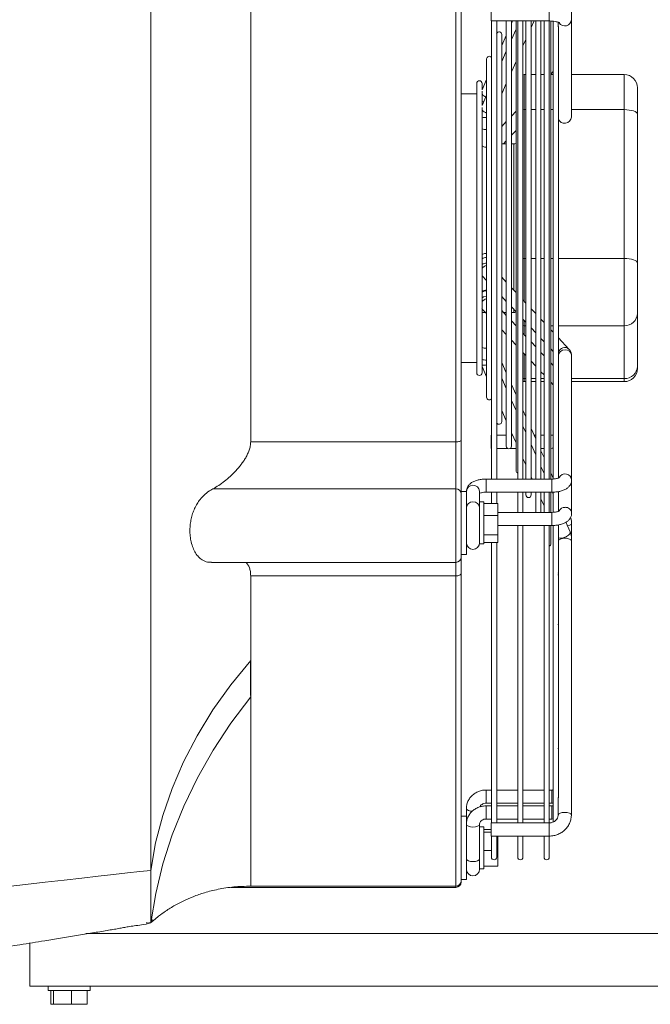
# Model space of a CAD drawing. Units: millimetres. Extents: x 0 to 360, y 0 to 676.
# Drawn here: x 218 to 242, y 447 to 485 of the extents above; entities that cross this region are included whole.
import ezdxf

# ---------------------------------------------------------------- set-up
doc = ezdxf.new("R2010")
doc.units = ezdxf.units.MM

# ---------------------------------------------------------------- blocks, each defined once
blk = doc.blocks.new('W_Prawy')
at = {"color": 7, "linetype": 'Continuous', "lineweight": 15}
for p, q in [((222.943, 114.278), (222.943, 163.078)), ((234.543, 130.555), (234.543, 159.899)), ((234.743, 159.729), (234.743, 130.62)), ((226.743, 130.555), (226.743, 155.103)), ((238.943, 144.787), (238.943, 149.512)), ((235.883, 147.024), (235.883, 146.548)), ((238.083, 147.024), (238.083, 146.548)), ((235.883, 146.548), (238.083, 146.548)), ((235.893, 146.548), (235.893, 129.144)), ((236.093, 129.144), (236.093, 146.548)), ((236.457, 146.548), (236.457, 130.395)), ((236.7, 146.548), (236.656, 146.449)), ((236.657, 146.459), (236.657, 146.548)), ((236.657, 146.451), (236.657, 146.459)), ((236.657, 145.856), (236.657, 146.412)), ((236.83, 146.548), (236.83, 129.467)), ((236.893, 146.548), (236.893, 129.144)), ((237.093, 129.144), (237.093, 146.548)), ((237.204, 146.548), (237.204, 129.144)), ((237.404, 134.928), (237.404, 146.548)), ((237.404, 146.297), (237.516, 146.548)), ((237.577, 146.548), (237.577, 129.144)), ((237.777, 134.522), (237.777, 146.548)), ((237.893, 146.548), (237.893, 129.144)), ((238.093, 129.144), (238.093, 146.549)), ((238.15, 134.186), (238.15, 146.553)), ((238.243, 146.544), (238.243, 129.14)), ((238.433, 146.5), (238.433, 146.377)), ((238.443, 129.457), (238.443, 146.302)), ((238.933, 142.897), (238.933, 146.597)), ((236.457, 146.002), (236.283, 145.612)), ((236.284, 145.572), (236.284, 146.034)), ((236.83, 146.239), (236.657, 145.849)), ((236.284, 145.016), (236.284, 145.572)), ((236.657, 135.715), (236.657, 145.802)), ((237.093, 145.599), (237.204, 145.848)), ((236.457, 145.401), (236.284, 145.012)), ((235.711, 145.106), (235.711, 132.25)), ((236.284, 136.23), (236.284, 145.016)), ((236.657, 144.621), (236.83, 145.01)), ((238.943, 144.787), (238.933, 144.85)), ((238.933, 144.713), (238.943, 144.787)), ((238.943, 144.51), (238.943, 144.787)), ((237.204, 144.51), (237.143, 144.51)), ((237.143, 144.51), (237.143, 143.179)), ((237.577, 144.51), (237.404, 144.51)), ((237.893, 144.51), (237.777, 144.51)), ((238.243, 144.631), (238.15, 144.532)), ((238.243, 144.51), (238.15, 144.51)), ((240.943, 144.51), (238.933, 144.51)), ((240.943, 143.179), (240.943, 144.51)), ((235.337, 144.178), (235.337, 133.178)), ((235.711, 144.327), (235.536, 143.934)), ((235.537, 143.938), (235.537, 144.178)), ((236.284, 143.783), (236.457, 144.172)), ((235.337, 143.778), (234.743, 143.778)), ((235.537, 143.336), (235.537, 143.882)), ((235.711, 143.725), (235.537, 143.335)), ((241.443, 144.01), (241.443, 143.012)), ((235.537, 137.048), (235.537, 143.259)), ((236.83, 143.123), (236.657, 142.938)), ((237.143, 143.179), (237.143, 137.526)), ((237.204, 143.179), (237.143, 143.179)), ((237.577, 143.179), (237.404, 143.179)), ((237.893, 143.179), (237.777, 143.179)), ((238.243, 143.179), (238.15, 143.179)), ((240.943, 143.179), (238.933, 143.179)), ((240.943, 137.526), (240.943, 143.179)), ((241.443, 143.012), (241.443, 137.358)), ((236.457, 142.724), (236.284, 142.539)), ((236.657, 142.207), (236.83, 142.391)), ((236.457, 141.878), (236.284, 141.878)), ((236.35, 141.878), (236.457, 141.993)), ((236.743, 141.878), (236.657, 141.878)), ((236.743, 137.304), (236.743, 141.878)), ((236.743, 136.323), (236.743, 137.304)), ((237.143, 137.526), (237.204, 137.526)), ((237.143, 137.526), (237.143, 135.896)), ((237.404, 137.526), (237.577, 137.526)), ((237.777, 137.526), (237.893, 137.526)), ((238.15, 137.526), (238.243, 137.526)), ((238.443, 137.526), (240.943, 137.526)), ((240.943, 134.971), (240.943, 137.526)), ((241.443, 137.358), (241.443, 135.442)), ((235.537, 135.764), (235.537, 137.048)), ((235.537, 136.879), (235.546, 136.869)), ((235.546, 136.869), (235.711, 136.693)), ((236.457, 136.628), (236.284, 136.813)), ((236.83, 136.229), (236.657, 136.414)), ((235.693, 136.081), (235.711, 136.081)), ((236.284, 134.954), (236.284, 136.112)), ((236.284, 136.081), (236.457, 135.896)), ((237.204, 135.831), (237.093, 135.949)), ((235.53, 135.626), (235.546, 135.604)), ((235.537, 133.178), (235.537, 135.764)), ((235.546, 135.604), (235.537, 135.615)), ((235.537, 135.478), (235.664, 135.478)), ((235.546, 135.604), (235.711, 135.429)), ((236.457, 135.363), (236.284, 135.548)), ((236.35, 135.478), (236.457, 135.478)), ((236.657, 134.451), (236.657, 135.715)), ((236.657, 135.683), (236.83, 135.498)), ((236.657, 135.478), (236.743, 135.478)), ((236.743, 135.478), (236.743, 135.591)), ((237.577, 135.432), (237.404, 135.617)), ((241.443, 135.442), (241.443, 133.433)), ((236.83, 134.965), (236.657, 135.15)), ((237.093, 135.218), (237.204, 135.099)), ((237.143, 135.164), (237.143, 134.971)), ((237.893, 135.095), (237.777, 135.219)), ((236.284, 131.323), (236.284, 134.954)), ((236.284, 134.817), (236.457, 134.632)), ((237.204, 134.566), (237.093, 134.685)), ((237.204, 134.971), (237.143, 134.971)), ((237.143, 134.971), (237.143, 134.632)), ((237.404, 133.725), (237.404, 134.928)), ((237.404, 134.886), (237.577, 134.701)), ((238.243, 134.971), (238.15, 134.971)), ((238.243, 134.722), (238.15, 134.82)), ((240.943, 134.971), (238.443, 134.971)), ((240.943, 132.962), (240.943, 134.971)), ((236.657, 130.395), (236.657, 134.451)), ((236.657, 134.418), (236.83, 134.234)), ((237.577, 134.168), (237.404, 134.353)), ((237.777, 133.249), (237.777, 134.522)), ((237.777, 134.487), (237.893, 134.364)), ((238.839, 134.085), (238.443, 134.508)), ((237.093, 133.954), (237.204, 133.835)), ((237.893, 133.831), (237.777, 133.954)), ((238.15, 134.135), (238.15, 134.186)), ((238.15, 132.862), (238.15, 134.135)), ((238.15, 134.089), (238.243, 133.99)), ((234.743, 133.578), (235.337, 133.578)), ((236.457, 133.184), (236.284, 133.573)), ((237.143, 133.9), (237.143, 132.962)), ((237.404, 129.144), (237.404, 133.652)), ((237.404, 133.622), (237.577, 133.437)), ((238.243, 133.457), (238.15, 133.556)), ((238.943, 129.109), (238.943, 133.834)), ((235.537, 133.419), (235.711, 133.03)), ((237.777, 129.144), (237.777, 133.249)), ((237.777, 133.223), (237.893, 133.099)), ((241.443, 133.433), (241.443, 133.347)), ((236.457, 132.583), (236.284, 132.972)), ((237.143, 132.962), (237.204, 132.962)), ((237.143, 132.962), (237.143, 132.847)), ((237.143, 132.847), (237.204, 132.847)), ((237.404, 132.962), (237.577, 132.962)), ((237.404, 132.847), (237.577, 132.847)), ((237.777, 132.962), (237.893, 132.962)), ((237.777, 132.847), (237.893, 132.847)), ((238.15, 129.144), (238.15, 132.862)), ((238.15, 132.825), (238.243, 132.726)), ((238.943, 132.962), (240.943, 132.962)), ((238.943, 132.847), (240.943, 132.847)), ((240.943, 132.847), (240.943, 132.962)), ((236.83, 132.346), (236.657, 132.735)), ((236.83, 131.745), (236.657, 132.134)), ((236.284, 131.743), (236.457, 131.354)), ((237.204, 131.509), (237.093, 131.758)), ((237.204, 130.907), (237.093, 131.157)), ((237.577, 130.671), (237.404, 131.06)), ((234.743, 130.62), (234.743, 128.6)), ((235.893, 130.809), (235.883, 130.809)), ((235.883, 130.809), (235.883, 130.309)), ((236.457, 130.809), (236.093, 130.809)), ((236.657, 130.905), (236.83, 130.517)), ((236.7, 130.809), (236.657, 130.809)), ((237.577, 130.809), (237.516, 130.809)), ((237.893, 130.809), (237.777, 130.809)), ((226.743, 130.555), (234.543, 130.555)), ((234.543, 128.773), (234.543, 130.555)), ((235.883, 130.309), (235.893, 130.309)), ((236.093, 130.309), (236.507, 130.309)), ((236.607, 130.309), (236.83, 130.309)), ((237.577, 130.07), (237.404, 130.458)), ((237.777, 130.309), (237.893, 130.309)), ((237.893, 129.962), (237.777, 130.222)), ((237.093, 129.928), (237.204, 129.679)), ((237.893, 129.361), (237.777, 129.621)), ((238.443, 129.457), (238.443, 129.186)), ((238.193, 129.144), (235.693, 129.144)), ((235.693, 128.644), (235.693, 129.144)), ((237.404, 129.23), (237.442, 129.144)), ((238.243, 129.177), (238.15, 129.384)), ((238.193, 128.644), (238.193, 129.144)), ((238.943, 127.845), (238.943, 129.109)), ((234.543, 128.773), (225.308, 128.773)), ((234.543, 125.978), (234.543, 128.773)), ((234.943, 128.686), (234.943, 128.679)), ((235.443, 128.679), (235.442, 128.687)), ((234.943, 128.678), (234.743, 128.678)), ((234.743, 128.6), (234.743, 126.178)), ((234.943, 128.679), (234.943, 128.678)), ((234.943, 126.278), (234.943, 128.678)), ((235.443, 128.278), (235.443, 128.679)), ((235.693, 128.644), (238.193, 128.644)), ((235.893, 128.644), (235.893, 128.222)), ((236.093, 128.222), (236.093, 128.644)), ((236.893, 128.644), (236.893, 127.88)), ((237.093, 127.88), (237.093, 128.644)), ((237.204, 128.644), (237.204, 128.54)), ((237.404, 128.54), (237.404, 128.644)), ((237.577, 128.644), (237.577, 127.88)), ((237.777, 127.88), (237.777, 128.644)), ((237.777, 128.392), (237.893, 128.132)), ((237.893, 128.644), (237.893, 127.88)), ((238.093, 127.88), (238.093, 128.644)), ((238.15, 127.88), (238.15, 128.644)), ((238.243, 128.575), (238.212, 128.645)), ((238.243, 128.643), (238.243, 127.874)), ((238.443, 128.193), (238.443, 128.662)), ((235.603, 128.278), (235.443, 128.278)), ((235.443, 127.599), (235.443, 128.278)), ((235.603, 126.678), (235.603, 128.278)), ((236.133, 128.222), (235.603, 128.222)), ((236.133, 128.222), (236.133, 127.766)), ((238.443, 128.193), (238.443, 127.921)), ((235.443, 126.789), (235.443, 127.599)), ((236.133, 127.766), (235.603, 127.766)), ((238.193, 127.88), (236.133, 127.88)), ((236.133, 127.766), (236.133, 127.022)), ((238.193, 127.88), (238.193, 127.856)), ((238.193, 127.856), (238.193, 127.38)), ((236.133, 127.38), (238.193, 127.38)), ((236.893, 127.38), (236.893, 116.078)), ((237.093, 116.078), (237.093, 127.38)), ((237.893, 127.38), (237.893, 116.078)), ((238.093, 116.065), (238.093, 127.38)), ((238.15, 126.684), (238.15, 127.38)), ((238.227, 127.381), (238.243, 127.347)), ((238.243, 127.374), (238.243, 116.109)), ((238.443, 117.074), (238.443, 127.396)), ((238.885, 127.134), (238.72, 127.504)), ((238.943, 126.864), (238.943, 127.465)), ((236.133, 127.022), (235.603, 127.022)), ((236.133, 127.022), (236.133, 126.734)), ((238.451, 126.837), (238.443, 126.863)), ((238.943, 126.864), (238.926, 126.825)), ((238.943, 116.93), (238.943, 126.864)), ((235.443, 126.683), (235.443, 126.792)), ((235.443, 126.678), (235.443, 126.683)), ((235.443, 126.678), (235.603, 126.678)), ((236.133, 126.734), (235.603, 126.734)), ((235.893, 126.734), (235.893, 116.078)), ((236.093, 116.078), (236.093, 126.734)), ((238.933, 116.393), (238.933, 126.805)), ((234.743, 126.278), (234.943, 126.278)), ((234.743, 126.178), (234.743, 125.568)), ((225.252, 125.978), (234.543, 125.978)), ((234.543, 125.462), (234.543, 125.978)), ((226.743, 122.254), (226.743, 125.462)), ((234.543, 125.462), (226.743, 125.462)), ((234.543, 113.678), (234.543, 125.462)), ((234.743, 125.568), (234.743, 113.878)), ((226.743, 120.866), (226.743, 122.254)), ((226.743, 120.866), (226.743, 113.678)), ((235.893, 117.33), (235.693, 117.33)), ((235.693, 117.33), (235.693, 116.972)), ((236.893, 117.33), (236.093, 117.33)), ((237.893, 117.33), (237.093, 117.33)), ((238.193, 117.33), (238.093, 117.33)), ((238.193, 117.33), (238.193, 116.972)), ((235.693, 116.972), (235.693, 116.83)), ((235.693, 116.83), (235.893, 116.83)), ((235.893, 116.728), (235.693, 116.728)), ((235.693, 116.228), (235.693, 116.728)), ((236.093, 116.83), (236.893, 116.83)), ((236.893, 116.728), (236.093, 116.728)), ((237.093, 116.83), (237.893, 116.83)), ((237.893, 116.728), (237.093, 116.728)), ((238.093, 116.83), (238.193, 116.83)), ((238.193, 116.728), (238.093, 116.728)), ((238.193, 116.972), (238.193, 116.83)), ((238.193, 116.83), (238.243, 116.833)), ((238.193, 116.228), (238.193, 116.728)), ((238.433, 117.011), (238.433, 116.393)), ((238.933, 116.831), (238.943, 116.93)), ((238.943, 116.93), (238.933, 116.9)), ((234.943, 116.628), (234.943, 116.331)), ((234.943, 116.331), (234.743, 116.331)), ((234.943, 116.027), (234.943, 116.331)), ((234.943, 116.027), (234.943, 115.711)), ((235.443, 115.18), (235.443, 116.027)), ((235.693, 116.228), (235.893, 116.228)), ((238.083, 116.078), (235.883, 116.078)), ((235.883, 116.078), (235.883, 115.721)), ((236.093, 116.228), (236.893, 116.228)), ((237.093, 116.228), (237.893, 116.228)), ((238.083, 116.078), (238.083, 115.721)), ((238.093, 116.228), (238.193, 116.228)), ((238.193, 116.228), (238.243, 116.231)), ((234.943, 113.931), (234.943, 115.711)), ((235.603, 115.931), (235.443, 115.931)), ((235.603, 114.331), (235.603, 115.931)), ((235.883, 115.824), (235.603, 115.824)), ((235.883, 115.727), (235.603, 115.727)), ((235.883, 115.721), (235.883, 115.578)), ((238.083, 115.721), (238.083, 115.578)), ((235.883, 115.578), (238.083, 115.578)), ((235.893, 115.578), (235.893, 114.778)), ((236.093, 114.778), (236.093, 115.578)), ((236.133, 115.578), (236.133, 115.033)), ((236.893, 115.578), (236.893, 114.778)), ((237.093, 114.778), (237.093, 115.578)), ((237.893, 115.578), (237.893, 114.778)), ((238.093, 114.778), (238.093, 115.563)), ((235.443, 114.34), (235.443, 115.18)), ((235.893, 115.033), (235.603, 115.033)), ((236.133, 115.033), (236.093, 115.033)), ((236.133, 115.033), (236.133, 114.438)), ((235.443, 114.318), (235.443, 114.34)), ((235.443, 114.331), (235.603, 114.331)), ((236.133, 114.438), (235.603, 114.438)), ((234.743, 113.931), (234.943, 113.931)), ((234.743, 113.878), (234.743, 113.831)), ((225.991, 113.631), (234.543, 113.631)), ((226.742, 113.678), (234.543, 113.678)), ((234.543, 113.631), (234.543, 113.678)), ((222.817, 112.285), (222.769, 112.28)), ((222.943, 112.304), (222.957, 112.388)), ((222.967, 112.449), (222.962, 112.427)), ((242.424, 111.878), (220.481, 111.878)), ((218.343, 109.878), (218.343, 111.512)), ((242.96, 109.878), (218.343, 109.878)), ((219.043, 109.878), (219.043, 109.718)), ((220.643, 109.718), (219.043, 109.718)), ((219.153, 109.188), (219.153, 109.718)), ((219.242, 109.188), (219.242, 109.718)), ((219.932, 109.188), (219.932, 109.718)), ((220.533, 109.188), (220.533, 109.718)), ((220.643, 109.718), (220.643, 109.878)), ((219.242, 109.188), (219.153, 109.188)), ((219.932, 109.188), (219.242, 109.188)), ((220.533, 109.188), (219.932, 109.188))]:
    blk.add_line(p, q, dxfattribs=at)
at = {"color": 7, "linetype": 'Continuous', "lineweight": 15, "flags": 128}
for points in [[(237.143, 144.51), (237.104, 144.506), (237.093, 144.503)], [(235.537, 143.5), (235.597, 143.485), (235.603, 143.484)], [(237.143, 143.179), (237.104, 143.178), (237.093, 143.177)], [(240.943, 143.179), (241.04, 143.176), (241.134, 143.166), (241.22, 143.151), (241.296, 143.13), (241.358, 143.105), (241.405, 143.076), (241.433, 143.044), (241.443, 143.012)], [(237.143, 137.526), (237.104, 137.524), (237.093, 137.523)], [(240.943, 137.526), (241.04, 137.522), (241.134, 137.513), (241.22, 137.497), (241.296, 137.476), (241.358, 137.451), (241.405, 137.422), (241.433, 137.391), (241.443, 137.358)], [(235.537, 136.032), (235.597, 136.064), (235.693, 136.081)], [(237.093, 134.977), (237.104, 134.975), (237.143, 134.971)], [(238.943, 133.834), (238.924, 133.92), (238.869, 133.993), (238.788, 134.042), (238.693, 134.06), (238.597, 134.042), (238.516, 133.993), (238.462, 133.92), (238.443, 133.834), (238.443, 133.834)], [(237.093, 132.968), (237.104, 132.966), (237.143, 132.962)], [(237.093, 132.853), (237.104, 132.851), (237.143, 132.847)], [(234.743, 130.62), (234.739, 130.607), (234.727, 130.595), (234.709, 130.584), (234.684, 130.574), (234.654, 130.566), (234.619, 130.56), (234.582, 130.556), (234.543, 130.555)], [(235.443, 128.057), (235.424, 128.143), (235.369, 128.216), (235.288, 128.265), (235.193, 128.282), (235.097, 128.265), (235.016, 128.216), (234.962, 128.143), (234.943, 128.057), (234.943, 128.057)], [(238.782, 127.365), (238.788, 127.366), (238.869, 127.389), (238.924, 127.424), (238.943, 127.465), (238.943, 127.465)], [(238.885, 127.134), (238.888, 127.116), (238.871, 127.069), (238.82, 127.016), (238.745, 126.965), (238.656, 126.925), (238.568, 126.901), (238.492, 126.897), (238.443, 126.913)], [(238.859, 126.865), (238.914, 126.838), (238.933, 126.805)], [(234.543, 125.462), (234.582, 125.464), (234.619, 125.47), (234.654, 125.48), (234.684, 125.493), (234.709, 125.509), (234.727, 125.527), (234.739, 125.547), (234.743, 125.568)], [(222.943, 114.278), (223.129, 115.324), (223.399, 116.361), (223.754, 117.387), (224.192, 118.4), (224.711, 119.395), (225.31, 120.372), (225.988, 121.325), (226.743, 122.254)], [(222.943, 112.278), (223.133, 113.404), (223.406, 114.521), (223.763, 115.626), (224.201, 116.716), (224.719, 117.788), (225.317, 118.839), (225.992, 119.866), (226.743, 120.866)], [(234.943, 116.628), (234.962, 116.587), (235.016, 116.552), (235.097, 116.529), (235.164, 116.522)], [(238.433, 116.393), (238.452, 116.425), (238.506, 116.453), (238.587, 116.471), (238.683, 116.477), (238.778, 116.471), (238.859, 116.453)], [(238.859, 116.453), (238.914, 116.425), (238.933, 116.393)], [(235.443, 116.027), (235.424, 115.986), (235.369, 115.951), (235.288, 115.928), (235.193, 115.92), (235.097, 115.928), (235.016, 115.951), (234.962, 115.986), (234.943, 116.027), (234.943, 116.027)], [(235.443, 114.718), (235.424, 114.676), (235.369, 114.642), (235.288, 114.618), (235.193, 114.61), (235.097, 114.618), (235.016, 114.642), (234.962, 114.676), (234.943, 114.718)], [(214.943, 113.378), (215.781, 113.472), (216.604, 113.565), (217.408, 113.656), (218.187, 113.743), (218.936, 113.827), (219.649, 113.908), (220.322, 113.983), (220.951, 114.054), (221.531, 114.119), (222.058, 114.179), (222.53, 114.232), (222.943, 114.278)]]:
    blk.add_lwpolyline(points, dxfattribs=at)
at = {"color": 7, "linetype": 'Continuous', "lineweight": 15}
for centre, radius, start, end in [((238.681, 146.612), 0.252, 213.6014, 356.5847), ((236.184, 146.034), 0.1, 0, 155.8404), ((235.811, 145.106), 0.1, 34.8944, 180), ((240.943, 144.01), 0.5, 0, 90), ((235.437, 144.178), 0.1, 0, 180), ((235.886, 144.125), 0.504, 226.1607, 246.2596), ((235.879, 143.511), 0.49, 225.66, 249.8159), ((235.69, 143.39), 0.515, 252.6771, 272.2333), ((238.681, 142.911), 0.252, 198.4787, 356.8545), ((235.687, 142.915), 0.491, 252.1973, 272.7134), ((236.743, 142.078), 0.2, 270, 296.0287), ((235.692, 137.292), 0.268, 85.9472, 125.1735), ((235.692, 137.076), 0.27, 86.0764, 125.0443), ((235.785, 136.979), 0.292, 104.7322, 147.9799), ((235.693, 136.07), 0.25, 85.8755, 128.3426), ((235.691, 136.029), 0.267, 85.8847, 125.2359), ((235.784, 135.716), 0.29, 104.6054, 148.1068), ((236.743, 135.278), 0.2, 63.9713, 90), ((240.957, 135.457), 0.486, 268.348, 358.2476), ((235.688, 134.614), 0.498, 252.3579, 272.5525), ((238.68, 133.894), 0.248, 50.2199, 163.5838), ((235.69, 134.179), 0.515, 252.6772, 272.2335), ((235.437, 133.178), 0.1, 180, 0), ((235.598, 133.754), 0.288, 257.8396, 293.0619), ((240.957, 133.448), 0.486, 268.348, 358.2476), ((240.943, 133.347), 0.5, 270, 0), ((235.811, 132.25), 0.1, 180, 325.1056), ((236.184, 131.323), 0.1, 204.1596, 0), ((236.557, 130.395), 0.1, 180, 0), ((236.93, 129.467), 0.1, 180, 247.8122), ((238.69, 129.087), 0.253, 4.1089, 151.7041), ((234.555, 128.585), 0.188, 4.5109, 93.8928), ((235.193, 128.658), 0.251, 6.518, 173.541), ((237.304, 128.54), 0.1, 180, 0), ((238.687, 127.818), 0.252, 88.7136, 151.975), ((238.708, 127.836), 0.235, 2.028, 93.7471), ((238.686, 126.435), 0.463, 68.0527, 121.7533), ((235.193, 126.724), 0.25, 180, 0), ((238.05, 126.684), 0.1, 295.1193, 0), ((234.543, 126.178), 0.2, 270, 0), ((235.993, 114.778), 0.1, 180, 0), ((236.993, 114.778), 0.1, 180, 0), ((237.993, 114.778), 0.1, 180, 0), ((235.193, 114.318), 0.25, 180, 0), ((234.543, 113.878), 0.2, 270, 0), ((234.543, 113.831), 0.2, 270, 0), ((222.864, 112.478), 0.2, 270, 289.3032), ((222.864, 112.478), 0.2, 293.4802, 312.2665)]:
    blk.add_arc(centre, radius, start, end, dxfattribs=at)
for points, knots in [([(236.654, 146.389), (236.655, 146.393), (236.657, 146.404), (236.657, 146.42), (236.657, 146.438), (236.657, 146.45), (236.657, 146.449), (236.657, 146.449)], [0, 0, 0, 0, 0.117383, 0.271183, 0.506043, 0.827334, 1, 1, 1, 1]), ([(238.083, 146.548), (238.103, 146.548), (238.163, 146.547), (238.26, 146.539), (238.357, 146.523), (238.428, 146.503), (238.468, 146.487), (238.484, 146.476), (238.48, 146.479), (238.48, 146.479)], [0, 0, 0, 0, 0.107705, 0.314187, 0.517093, 0.691358, 0.848755, 0.990468, 1, 1, 1, 1]), ([(238.443, 146.296), (238.443, 146.297), (238.442, 146.3), (238.441, 146.308), (238.439, 146.321), (238.435, 146.342), (238.432, 146.363), (238.433, 146.375), (238.433, 146.377)], [0, 0, 0, 0, 0.105415, 0.207841, 0.358863, 0.582254, 0.916481, 1, 1, 1, 1]), ([(236.657, 145.849), (236.657, 145.849), (236.657, 145.849), (236.656, 145.839), (236.657, 145.825), (236.657, 145.814), (236.657, 145.811)], [0, 0, 0, 0, 0.165308, 0.520246, 0.88866, 1, 1, 1, 1]), ([(235.537, 141.808), (235.55, 141.797), (235.581, 141.77), (235.636, 141.754), (235.682, 141.747), (235.705, 141.751), (235.711, 141.752)], [0, 0, 0, 0, 0.270756, 0.636793, 0.905016, 1, 1, 1, 1]), ([(235.711, 137.717), (235.691, 137.718), (235.654, 137.721), (235.598, 137.703), (235.557, 137.686), (235.54, 137.668), (235.537, 137.665)], [0, 0, 0, 0, 0.30848, 0.597431, 0.945072, 1, 1, 1, 1]), ([(236.282, 136.113), (236.283, 136.115), (236.284, 136.12), (236.283, 136.138), (236.283, 136.166), (236.283, 136.198), (236.284, 136.222), (236.284, 136.231), (236.284, 136.232)], [0, 0, 0, 0, 0.119405, 0.28392, 0.530662, 0.785901, 0.987138, 1, 1, 1, 1]), ([(238.943, 133.834), (238.939, 133.868), (238.933, 133.935), (238.893, 134.021), (238.856, 134.065), (238.839, 134.085)], [0, 0, 0, 0, 0.364541, 0.712981, 1, 1, 1, 1]), ([(237.404, 133.725), (237.404, 133.718), (237.404, 133.702), (237.403, 133.679), (237.404, 133.66), (237.403, 133.655), (237.402, 133.652)], [0, 0, 0, 0, 0.215229, 0.503366, 0.789888, 1, 1, 1, 1]), ([(238.243, 130.818), (238.229, 130.816), (238.2, 130.812), (238.167, 130.812), (238.15, 130.811)], [0, 0, 0, 0, 0.4677591, 1, 1, 1, 1]), ([(225.308, 128.773), (225.455, 128.852), (225.601, 128.948), (225.82, 129.12), (225.892, 129.181), (226.037, 129.314), (226.107, 129.384), (226.245, 129.532), (226.311, 129.61), (226.407, 129.735), (226.438, 129.778), (226.498, 129.866), (226.526, 129.91), (226.58, 130.003), (226.605, 130.05), (226.65, 130.147), (226.671, 130.197), (226.705, 130.297), (226.718, 130.348), (226.738, 130.452), (226.743, 130.504), (226.743, 130.555)], [0, 0, 0, 0, 0.25, 0.25, 0.375, 0.375, 0.5, 0.5, 0.625, 0.625, 0.6875, 0.6875, 0.75, 0.75, 0.8125, 0.8125, 0.875, 0.875, 0.9375, 0.9375, 1, 1, 1, 1]), ([(238.15, 130.31), (238.155, 130.31), (238.186, 130.31), (238.217, 130.314), (238.243, 130.316)], [0, 0, 0, 0, 0.151831, 1, 1, 1, 1]), ([(235.693, 129.144), (235.666, 129.144), (235.589, 129.142), (235.464, 129.128), (235.322, 129.095), (235.196, 129.045), (235.094, 128.98), (235.017, 128.903), (234.966, 128.815), (234.945, 128.738), (234.943, 128.692), (234.943, 128.679)], [0, 0, 0, 0, 0.073044, 0.210809, 0.351522, 0.498881, 0.632573, 0.748461, 0.85598, 0.960138, 1, 1, 1, 1]), ([(238.476, 129.201), (238.476, 129.202), (238.479, 129.205), (238.465, 129.194), (238.428, 129.178), (238.364, 129.16), (238.282, 129.147), (238.222, 129.145), (238.193, 129.144)], [0, 0, 0, 0, 0.02601, 0.19302, 0.368742, 0.571328, 0.791881, 1, 1, 1, 1]), ([(238.193, 128.644), (238.219, 128.645), (238.296, 128.646), (238.421, 128.661), (238.563, 128.694), (238.689, 128.744), (238.791, 128.808), (238.868, 128.885), (238.92, 128.973), (238.941, 129.051), (238.942, 129.096), (238.943, 129.109)], [0, 0, 0, 0, 0.073045, 0.210809, 0.351522, 0.498881, 0.632573, 0.748462, 0.85598, 0.960138, 1, 1, 1, 1]), ([(225.252, 125.987), (225.202, 125.986), (225.076, 125.985), (224.912, 126.058), (224.76, 126.181), (224.643, 126.33), (224.547, 126.522), (224.479, 126.74), (224.44, 126.974), (224.43, 127.202), (224.444, 127.426), (224.479, 127.637), (224.534, 127.838), (224.609, 128.029), (224.704, 128.207), (224.836, 128.397), (225.01, 128.577), (225.179, 128.702), (225.282, 128.758), (225.308, 128.773)], [0, 0, 0, 0, 0.058539, 0.150921, 0.215696, 0.280422, 0.345657, 0.410824, 0.467004, 0.523157, 0.572545, 0.62194, 0.669739, 0.717562, 0.768805, 0.820084, 0.896847, 0.973725, 1, 1, 1, 1]), ([(235.443, 128.603), (235.448, 128.605), (235.466, 128.613), (235.522, 128.629), (235.603, 128.642), (235.663, 128.643), (235.693, 128.644)], [0, 0, 0, 0, 0.11037, 0.395873, 0.706699, 1, 1, 1, 1]), ([(238.476, 127.937), (238.476, 127.937), (238.479, 127.941), (238.465, 127.929), (238.428, 127.914), (238.364, 127.895), (238.282, 127.882), (238.222, 127.881), (238.193, 127.88)], [0, 0, 0, 0, 0.02601, 0.19302, 0.368742, 0.571328, 0.791881, 1, 1, 1, 1]), ([(238.193, 127.38), (238.219, 127.38), (238.296, 127.382), (238.421, 127.396), (238.563, 127.429), (238.689, 127.479), (238.791, 127.544), (238.868, 127.621), (238.92, 127.709), (238.941, 127.787), (238.942, 127.832), (238.943, 127.845)], [0, 0, 0, 0, 0.073045, 0.210809, 0.351522, 0.498881, 0.632573, 0.748462, 0.85598, 0.960137, 1, 1, 1, 1]), ([(238.943, 127.465), (238.941, 127.497), (238.939, 127.573), (238.916, 127.646), (238.902, 127.688)], [0, 0, 0, 0, 0.41905, 1, 1, 1, 1]), ([(238.943, 126.864), (238.941, 126.895), (238.938, 126.975), (238.914, 127.066), (238.89, 127.122), (238.885, 127.134)], [0, 0, 0, 0, 0.343702, 0.861185, 1, 1, 1, 1]), ([(226.743, 125.462), (226.74, 125.518), (226.735, 125.631), (226.697, 125.775), (226.641, 125.893), (226.59, 125.951), (226.567, 125.978)], [0, 0, 0, 0, 0.259731, 0.519524, 0.778055, 1, 1, 1, 1]), ([(238.433, 125.492), (238.433, 125.496), (238.434, 125.503), (238.437, 125.519), (238.44, 125.533), (238.442, 125.545), (238.443, 125.556), (238.442, 125.565), (238.441, 125.572), (238.438, 125.579), (238.435, 125.582), (238.432, 125.58), (238.433, 125.574), (238.433, 125.574)], [0, 0, 0, 0, 0.166272, 0.2949, 0.37673, 0.440361, 0.493989, 0.547705, 0.60016, 0.67833, 0.794977, 0.970188, 1, 1, 1, 1]), ([(238.433, 123.608), (238.433, 123.611), (238.433, 123.616), (238.436, 123.63), (238.44, 123.644), (238.442, 123.657), (238.443, 123.668), (238.443, 123.678), (238.441, 123.686), (238.439, 123.693), (238.435, 123.697), (238.433, 123.696), (238.433, 123.69), (238.433, 123.689)], [0, 0, 0, 0, 0.118879, 0.260812, 0.353145, 0.421827, 0.477472, 0.533314, 0.58528, 0.65768, 0.763309, 0.924753, 1, 1, 1, 1]), ([(226.743, 122.254), (226.736, 122.001), (226.733, 121.758), (226.733, 121.294), (226.736, 121.074), (226.743, 120.866)], [0, 0, 0, 0, 0.5, 0.5, 1, 1, 1, 1]), ([(238.433, 118.896), (238.433, 118.9), (238.434, 118.907), (238.437, 118.923), (238.44, 118.937), (238.442, 118.949), (238.443, 118.96), (238.442, 118.969), (238.441, 118.976), (238.438, 118.983), (238.435, 118.986), (238.432, 118.984), (238.433, 118.978), (238.433, 118.978)], [0, 0, 0, 0, 0.166467, 0.2949, 0.376595, 0.440125, 0.493724, 0.547408, 0.599884, 0.678147, 0.794824, 0.969727, 1, 1, 1, 1]), ([(235.693, 117.33), (235.661, 117.329), (235.577, 117.326), (235.444, 117.295), (235.302, 117.233), (235.176, 117.144), (235.072, 117.032), (234.997, 116.903), (234.951, 116.766), (234.945, 116.673), (234.943, 116.628)], [0, 0, 0, 0, 0.0817871, 0.2154349, 0.3494941, 0.4834788, 0.6169619, 0.7495132, 0.880845, 1, 1, 1, 1]), ([(238.243, 117.335), (238.239, 117.334), (238.224, 117.329), (238.206, 117.33), (238.193, 117.33)], [0, 0, 0, 0, 0.205724, 1, 1, 1, 1]), ([(238.433, 117.011), (238.433, 117.016), (238.434, 117.023), (238.437, 117.038), (238.44, 117.053), (238.442, 117.065), (238.443, 117.075), (238.442, 117.084), (238.442, 117.088), (238.441, 117.09)], [0, 0, 0, 0, 0.278689, 0.493607, 0.630316, 0.736628, 0.826331, 0.916185, 1, 1, 1, 1]), ([(235.693, 116.728), (235.661, 116.727), (235.577, 116.724), (235.444, 116.694), (235.302, 116.632), (235.176, 116.543), (235.072, 116.431), (234.997, 116.302), (234.951, 116.165), (234.945, 116.071), (234.943, 116.027)], [0, 0, 0, 0, 0.081787, 0.215435, 0.349494, 0.483479, 0.616962, 0.749513, 0.880845, 1, 1, 1, 1]), ([(235.459, 116.692), (235.461, 116.699), (235.468, 116.724), (235.505, 116.765), (235.569, 116.807), (235.636, 116.828), (235.679, 116.829), (235.693, 116.83)], [0, 0, 0, 0, 0.093821, 0.358595, 0.610635, 0.877003, 1, 1, 1, 1]), ([(238.244, 116.734), (238.24, 116.733), (238.224, 116.728), (238.206, 116.728), (238.193, 116.728)], [0, 0, 0, 0, 0.222941, 1, 1, 1, 1]), ([(238.083, 115.578), (238.116, 115.579), (238.204, 115.582), (238.345, 115.613), (238.498, 115.676), (238.635, 115.766), (238.751, 115.881), (238.842, 116.015), (238.903, 116.163), (238.93, 116.291), (238.932, 116.369), (238.933, 116.393)], [0, 0, 0, 0, 0.075554, 0.199859, 0.324375, 0.448815, 0.573006, 0.696785, 0.820041, 0.942755, 1, 1, 1, 1]), ([(238.433, 116.393), (238.432, 116.381), (238.43, 116.338), (238.408, 116.265), (238.35, 116.183), (238.268, 116.121), (238.175, 116.084), (238.111, 116.08), (238.083, 116.078)], [0, 0, 0, 0, 0.076232, 0.275815, 0.472592, 0.66304, 0.848345, 1, 1, 1, 1]), ([(235.443, 116.027), (235.443, 116.035), (235.444, 116.062), (235.46, 116.109), (235.504, 116.164), (235.569, 116.206), (235.636, 116.226), (235.679, 116.228), (235.693, 116.228)], [0, 0, 0, 0, 0.084433, 0.307489, 0.509832, 0.702444, 0.906005, 1, 1, 1, 1]), ([(222.943, 113.291), (222.943, 113.441), (222.943, 113.599), (222.943, 113.807), (222.943, 113.85), (222.943, 113.935), (222.943, 113.977), (222.943, 114.105), (222.943, 114.191), (222.943, 114.278)], [0, 0, 0, 0, 0.5, 0.5, 0.625, 0.625, 0.75, 0.75, 1, 1, 1, 1]), ([(222.999, 112.33), (223.02, 112.349), (223.099, 112.421), (223.267, 112.556), (223.534, 112.75), (223.847, 112.943), (224.197, 113.125), (224.569, 113.288), (225.009, 113.441), (225.525, 113.57), (226.111, 113.663), (226.527, 113.672), (226.743, 113.676)], [0, 0, 0, 0, 0.020824, 0.078894, 0.158945, 0.264255, 0.35005, 0.449417, 0.563432, 0.693438, 0.841237, 1, 1, 1, 1]), ([(222.943, 112.7), (222.943, 112.726), (222.943, 112.752), (222.943, 112.807), (222.943, 112.835), (222.943, 112.923), (222.943, 112.984), (222.943, 113.049)], [0, 0, 0, 0, 0.25, 0.25, 0.5, 0.5, 1, 1, 1, 1]), ([(222.943, 112.7), (222.943, 112.648), (222.943, 112.543), (222.943, 112.409), (222.943, 112.321), (222.943, 112.307), (222.943, 112.304)], [0, 0, 0, 0, 0.254072, 0.508104, 0.878805, 1, 1, 1, 1]), ([(214.943, 111.024), (215.093, 111.033), (215.358, 111.05), (215.689, 111.099), (215.916, 111.134), (216.068, 111.153), (216.3, 111.189), (216.64, 111.241), (217.235, 111.335), (217.996, 111.456), (218.805, 111.587), (219.521, 111.701), (220.125, 111.8), (220.713, 111.898), (221.174, 111.974), (221.503, 112.03), (221.713, 112.066), (221.907, 112.1), (222.113, 112.138), (222.338, 112.175), (222.619, 112.202), (222.827, 112.252), (222.943, 112.281)], [0, 0, 0, 0, 0.049889, 0.088327, 0.115655, 0.136977, 0.159796, 0.209736, 0.265525, 0.372087, 0.486269, 0.560221, 0.63477, 0.709777, 0.779021, 0.807036, 0.833151, 0.857371, 0.880128, 0.909782, 0.9497, 1, 1, 1, 1]), ([(222.943, 112.278), (222.943, 112.278), (222.943, 112.281), (222.946, 112.327), (222.959, 112.389), (222.961, 112.412), (222.962, 112.421)], [0, 0, 0, 0, 0.00001, 0.026382, 0.597913, 1, 1, 1, 1]), ([(222.962, 112.421), (222.963, 112.425), (222.965, 112.436), (222.966, 112.441), (222.965, 112.44), (222.965, 112.44)], [0, 0, 0, 0, 0.389468, 0.916328, 1, 1, 1, 1]), ([(222.964, 112.435), (222.964, 112.435), (222.967, 112.451), (222.967, 112.45), (222.967, 112.449)], [0, 0, 0, 0, 0.003204, 1, 1, 1, 1]), ([(222.967, 112.449), (222.97, 112.445), (222.973, 112.44), (222.982, 112.424), (222.987, 112.413), (222.994, 112.392), (222.997, 112.385), (222.999, 112.369), (223, 112.361), (223.001, 112.347), (223, 112.341), (222.999, 112.332), (222.999, 112.33), (222.999, 112.33)], [0, 0, 0, 0, 0.25, 0.25, 0.5, 0.5, 0.625, 0.625, 0.75, 0.75, 0.875, 0.875, 1, 1, 1, 1])]:
    blk.add_open_spline(points, degree=3, knots=knots, dxfattribs=at)
blk.add_open_spline([(222.943, 113.291), (222.943, 113.207), (222.943, 113.126), (222.943, 113.049)], degree=3, dxfattribs=at)

msp = doc.modelspace()

# ---------------------------------------------------------------- block references
msp.add_blockref('W_Prawy', (0, 338.173))

doc.saveas('drawing.dxf')
